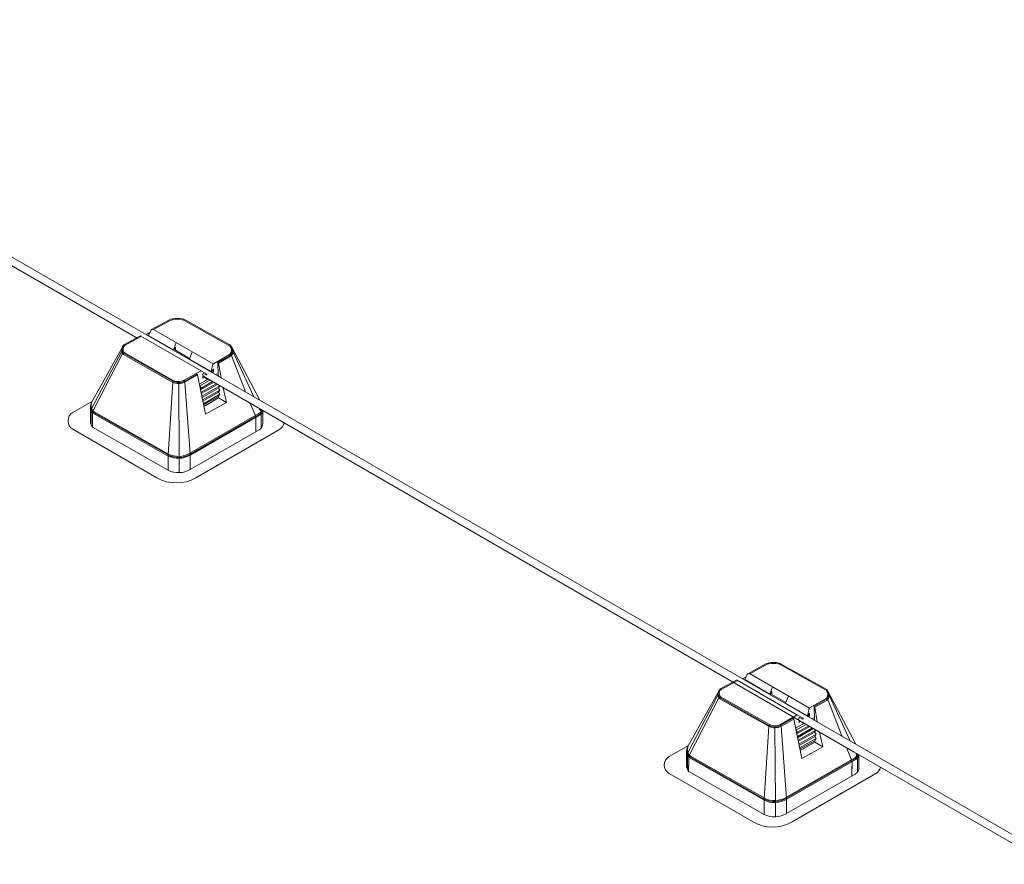
# Model space of a CAD drawing. Units: millimetres. Extents: x -2258 to 14324, y -532 to -120.
# Drawn here: x -1654 to -1648, y -263 to -258 of the extents above; entities that cross this region are included whole.
import ezdxf

# ---------------------------------------------------------------- set-up
doc = ezdxf.new("R2010")
doc.units = ezdxf.units.MM
doc.layers.add('БЗ', color=7, linetype='Continuous', lineweight=5)

msp = doc.modelspace()

# ---------------------------------------------------------------- linework, layer by layer
at = {"layer": 'БЗ', "lineweight": 9}
for p, q in [((-1647.9874, -262.7211), (-1661.5246, -254.9055)), ((-1653.1919, -259.7659), (-1656.0592, -258.1104)), ((-1652.9666, -259.6568), (-1652.9666, -259.6513)), ((-1653.1124, -259.7161), (-1653.0105, -259.6601)), ((-1653.1012, -259.7161), (-1653.0085, -259.6653)), ((-1652.9937, -259.6597), (-1652.9962, -259.6546)), ((-1652.9317, -259.6621), (-1652.9294, -259.657)), ((-1652.6706, -259.8075), (-1652.9243, -259.6655)), ((-1652.6669, -259.8032), (-1652.9223, -259.6603)), ((-1653.2676, -259.8011), (-1653.1788, -259.7524)), ((-1653.264, -259.8054), (-1653.1704, -259.7541)), ((-1652.8311, -259.9511), (-1653.1733, -259.7524)), ((-1653.1423, -259.7443), (-1653.1229, -259.733)), ((-1652.9885, -259.8309), (-1653.1301, -259.7487)), ((-1653.13, -259.7487), (-1653.1176, -259.7215)), ((-1652.7627, -259.9112), (-1653.1029, -259.7151)), ((-1653.4539, -260.1303), (-1653.2765, -259.8112)), ((-1652.9728, -259.7899), (-1652.9885, -259.8309)), ((-1652.9828, -259.8308), (-1652.9776, -259.8176)), ((-1652.9776, -259.8176), (-1652.9759, -259.8166)), ((-1652.9759, -259.8166), (-1652.9759, -259.8335)), ((-1652.4977, -260.1164), (-1652.6555, -259.819)), ((-1653.2826, -259.838), (-1653.4504, -260.1581)), ((-1653.2784, -259.8522), (-1653.4424, -260.173)), ((-1653.2721, -259.8576), (-1652.9952, -260.0146)), ((-1653.2693, -259.8528), (-1652.9925, -260.0097)), ((-1653.2653, -259.8487), (-1652.9897, -260.0049)), ((-1652.9759, -259.8335), (-1652.8965, -259.8794)), ((-1652.8823, -259.8422), (-1652.898, -259.8832)), ((-1652.7611, -259.9099), (-1652.6705, -259.8585)), ((-1652.7334, -259.9006), (-1652.6667, -259.8628)), ((-1652.7322, -259.9062), (-1652.664, -259.8676)), ((-1652.6582, -259.8628), (-1652.5785, -260.0697)), ((-1652.6491, -259.8418), (-1652.5306, -260.0974)), ((-1652.774, -259.9547), (-1652.898, -259.8832)), ((-1652.7638, -259.9134), (-1652.774, -259.9547)), ((-1652.7361, -259.8958), (-1652.7343, -259.977)), ((-1652.7176, -259.9894), (-1652.7322, -259.9062)), ((-1652.9273, -260.0038), (-1652.8351, -259.9517)), ((-1652.9246, -260.0086), (-1652.8545, -259.969)), ((-1652.9219, -260.0135), (-1652.852, -259.9739)), ((-1652.8065, -260.1976), (-1652.852, -259.9739)), ((-1652.8298, -259.9516), (-1652.7981, -259.9687)), ((-1652.8181, -259.9653), (-1652.8219, -259.9675)), ((-1652.8181, -259.9653), (-1652.8219, -259.9675)), ((-1652.8219, -259.9675), (-1652.8217, -259.9922)), ((-1649.1166, -262.1188), (-1652.8218, -259.9796)), ((-1652.8217, -259.9922), (-1652.8109, -259.986)), ((-1652.8052, -259.9728), (-1652.8181, -259.9653)), ((-1652.8051, -259.9728), (-1652.8181, -259.9653)), ((-1652.7683, -259.9547), (-1652.7631, -259.9414)), ((-1652.7682, -259.9547), (-1652.7631, -259.9414)), ((-1652.7673, -259.9608), (-1652.7614, -259.9574)), ((-1652.7673, -259.9608), (-1652.7613, -259.9574)), ((-1652.7631, -259.9414), (-1652.7614, -259.9404)), ((-1652.7631, -259.9414), (-1652.7613, -259.9404)), ((-1652.7614, -259.9404), (-1652.7614, -259.9574)), ((-1652.7613, -259.9404), (-1652.7613, -259.9574)), ((-1652.7345, -259.9648), (-1652.7475, -259.9722)), ((-1652.7368, -259.9784), (-1652.7343, -259.977)), ((-1652.7343, -259.977), (-1652.7308, -259.9818)), ((-1652.9925, -260.0157), (-1653.0193, -260.4278)), ((-1652.9584, -260.0174), (-1652.9585, -260.0119)), ((-1652.9584, -260.0174), (-1652.9555, -260.4425)), ((-1652.9241, -260.0146), (-1652.8932, -260.4226)), ((-1652.7913, -259.9973), (-1652.8413, -260.0258)), ((-1652.8392, -260.0366), (-1652.831, -260.0481)), ((-1652.839, -260.0366), (-1652.7807, -260.0034)), ((-1652.7597, -260.0155), (-1652.8346, -260.058)), ((-1652.8346, -260.0582), (-1652.7596, -260.0155)), ((-1652.831, -260.0481), (-1652.7667, -260.0115)), ((-1652.8305, -260.072), (-1652.7456, -260.0237)), ((-1652.7386, -260.0277), (-1652.8302, -260.0796)), ((-1652.7386, -260.0277), (-1652.8302, -260.0796)), ((-1652.8271, -260.0942), (-1652.7252, -260.0362)), ((-1652.7252, -260.0362), (-1652.7329, -260.0487)), ((-1652.7262, -260.0349), (-1652.7252, -260.0362)), ((-1652.831, -260.0481), (-1652.8353, -260.0549)), ((-1652.8322, -260.0696), (-1652.8305, -260.072)), ((-1652.8305, -260.072), (-1652.8314, -260.0734)), ((-1652.7329, -260.0487), (-1652.8257, -260.1012)), ((-1652.7329, -260.0487), (-1652.8257, -260.1012)), ((-1652.8227, -260.1158), (-1652.7247, -260.0601)), ((-1652.7325, -260.0726), (-1652.8212, -260.1228)), ((-1652.7325, -260.0726), (-1652.8212, -260.1228)), ((-1652.8182, -260.1375), (-1652.7243, -260.084)), ((-1652.732, -260.0965), (-1652.8168, -260.1445)), ((-1652.7329, -260.0487), (-1652.7247, -260.0601)), ((-1652.7247, -260.0601), (-1652.7325, -260.0726)), ((-1652.7325, -260.0726), (-1652.7243, -260.084)), ((-1652.7243, -260.084), (-1652.732, -260.0965)), ((-1652.732, -260.0965), (-1652.7319, -260.1045)), ((-1652.6864, -260.1308), (-1652.7049, -260.0472)), ((-1653.5606, -260.1868), (-1653.4497, -260.1228)), ((-1653.4609, -260.2299), (-1653.4609, -260.1572)), ((-1652.7319, -260.1045), (-1652.8152, -260.1521)), ((-1652.7319, -260.1045), (-1652.8083, -260.1486)), ((-1652.6864, -260.1308), (-1652.8065, -260.1976)), ((-1652.6864, -260.1308), (-1652.7319, -260.1045)), ((-1652.5513, -260.1358), (-1652.5244, -260.2013)), ((-1653.4568, -260.1838), (-1653.4568, -260.2575)), ((-1653.4485, -260.1975), (-1653.4494, -260.2708)), ((-1653.4469, -260.1917), (-1653.0221, -260.4335)), ((-1653.4429, -260.1876), (-1653.0194, -260.4287)), ((-1653.4388, -260.1836), (-1653.0166, -260.4239)), ((-1652.5038, -260.1938), (-1652.8959, -260.4189)), ((-1652.5011, -260.1986), (-1652.8932, -260.4237)), ((-1652.4983, -260.2034), (-1652.8904, -260.4285)), ((-1652.4987, -260.1662), (-1652.494, -260.1764)), ((-1652.4889, -260.1996), (-1652.4889, -260.2745)), ((-1652.4809, -260.1765), (-1652.4809, -260.249)), ((-1652.5203, -260.2225), (-1652.5205, -260.2969)), ((-1652.5205, -260.2969), (-1652.5205, -260.2417)), ((-1653.0823, -260.5587), (-1653.5606, -260.2826)), ((-1653.4483, -260.2716), (-1653.0194, -260.5157)), ((-1652.5015, -260.286), (-1652.8932, -260.5107)), ((-1652.8612, -260.5587), (-1652.3853, -260.2839)), ((-1653.0194, -260.4296), (-1653.0194, -260.5157)), ((-1652.8932, -260.4247), (-1652.8932, -260.5107)), ((-1652.9555, -260.4425), (-1652.9555, -260.5295)), ((-1649.6029, -261.6174), (-1649.6054, -261.6123)), ((-1649.5758, -261.6145), (-1649.5758, -261.609)), ((-1649.7216, -261.6737), (-1649.6197, -261.6177)), ((-1649.7104, -261.6738), (-1649.6177, -261.623)), ((-1649.5409, -261.6197), (-1649.5386, -261.6146)), ((-1649.2798, -261.7652), (-1649.5335, -261.6232)), ((-1649.2761, -261.7609), (-1649.5315, -261.618)), ((-1649.8768, -261.7588), (-1649.788, -261.71)), ((-1649.8732, -261.7631), (-1649.7797, -261.7118)), ((-1649.4403, -261.9088), (-1649.7825, -261.7101)), ((-1649.7515, -261.7019), (-1649.7321, -261.6906)), ((-1649.5977, -261.7886), (-1649.7393, -261.7064)), ((-1649.7392, -261.7064), (-1649.7269, -261.6792)), ((-1649.3719, -261.8689), (-1649.7121, -261.6728)), ((-1650.0631, -262.088), (-1649.8858, -261.7688)), ((-1649.582, -261.7476), (-1649.5977, -261.7886)), ((-1649.592, -261.7885), (-1649.5868, -261.7753)), ((-1649.5868, -261.7753), (-1649.5851, -261.7743)), ((-1649.5851, -261.7743), (-1649.5851, -261.7912)), ((-1649.1069, -262.0741), (-1649.2647, -261.7767)), ((-1649.8918, -261.7957), (-1650.0596, -262.1158)), ((-1649.8876, -261.8099), (-1650.0517, -262.1307)), ((-1649.8813, -261.8153), (-1649.6044, -261.9722)), ((-1649.8785, -261.8105), (-1649.6017, -261.9674)), ((-1649.8745, -261.8064), (-1649.5989, -261.9626)), ((-1649.5851, -261.7912), (-1649.5057, -261.837)), ((-1649.4915, -261.7999), (-1649.5072, -261.8408)), ((-1649.3703, -261.8676), (-1649.2797, -261.8162)), ((-1649.3426, -261.8582), (-1649.2759, -261.8205)), ((-1649.3414, -261.8639), (-1649.2732, -261.8253)), ((-1649.2674, -261.8205), (-1649.1877, -262.0274)), ((-1649.2583, -261.7994), (-1649.1398, -262.0551)), ((-1649.3832, -261.9124), (-1649.5072, -261.8408)), ((-1649.373, -261.8711), (-1649.3832, -261.9124)), ((-1649.3453, -261.8534), (-1649.3435, -261.9346)), ((-1649.3268, -261.9471), (-1649.3414, -261.8639)), ((-1649.5365, -261.9615), (-1649.4443, -261.9094)), ((-1649.5338, -261.9663), (-1649.4637, -261.9267)), ((-1649.5311, -261.9711), (-1649.4612, -261.9316)), ((-1649.4157, -262.1552), (-1649.4612, -261.9316)), ((-1649.439, -261.9093), (-1649.4073, -261.9264)), ((-1649.4273, -261.9229), (-1649.4311, -261.9251)), ((-1649.4273, -261.9229), (-1649.4311, -261.9251)), ((-1649.4311, -261.9251), (-1649.4309, -261.9499)), ((-1648.0108, -262.7572), (-1649.431, -261.9372)), ((-1649.4309, -261.9499), (-1649.4201, -261.9436)), ((-1649.4144, -261.9304), (-1649.4273, -261.9229)), ((-1649.4143, -261.9304), (-1649.4273, -261.9229)), ((-1649.3775, -261.9123), (-1649.3723, -261.8991)), ((-1649.3774, -261.9123), (-1649.3723, -261.8991)), ((-1649.3765, -261.9184), (-1649.3706, -261.915)), ((-1649.3765, -261.9185), (-1649.3705, -261.915)), ((-1649.3723, -261.8991), (-1649.3706, -261.8981)), ((-1649.3723, -261.8991), (-1649.3706, -261.8981)), ((-1649.3706, -261.8981), (-1649.3706, -261.915)), ((-1649.3706, -261.8981), (-1649.3705, -261.915)), ((-1649.3437, -261.9225), (-1649.3567, -261.9299)), ((-1649.346, -261.9361), (-1649.3435, -261.9346)), ((-1649.3435, -261.9346), (-1649.34, -261.9395)), ((-1649.6017, -261.9734), (-1649.6285, -262.3855)), ((-1649.5676, -261.9751), (-1649.5677, -261.9696)), ((-1649.5676, -261.9751), (-1649.5647, -262.4001)), ((-1649.5333, -261.9723), (-1649.5024, -262.3803)), ((-1649.4005, -261.9549), (-1649.4505, -261.9835)), ((-1649.4484, -261.9943), (-1649.4402, -262.0058)), ((-1649.4483, -261.9942), (-1649.3899, -261.9611)), ((-1649.3689, -261.9732), (-1649.4438, -262.0156)), ((-1649.4438, -262.0159), (-1649.3689, -261.9732)), ((-1649.4402, -262.0058), (-1649.3759, -261.9692)), ((-1649.4397, -262.0297), (-1649.3548, -261.9813)), ((-1649.3478, -261.9854), (-1649.4394, -262.0373)), ((-1649.3478, -261.9854), (-1649.4394, -262.0373)), ((-1649.4364, -262.0519), (-1649.3344, -261.9939)), ((-1649.3344, -261.9939), (-1649.3421, -262.0063)), ((-1649.3354, -261.9925), (-1649.3344, -261.9939)), ((-1649.2956, -262.0885), (-1649.3141, -262.0048)), ((-1649.4402, -262.0058), (-1649.4445, -262.0126)), ((-1649.4414, -262.0273), (-1649.4397, -262.0297)), ((-1649.4397, -262.0297), (-1649.4406, -262.0311)), ((-1649.3421, -262.0063), (-1649.4349, -262.0589)), ((-1649.3421, -262.0063), (-1649.4349, -262.0589)), ((-1649.4319, -262.0735), (-1649.334, -262.0178)), ((-1649.3417, -262.0302), (-1649.4304, -262.0805)), ((-1649.3417, -262.0302), (-1649.4304, -262.0805)), ((-1649.4274, -262.0951), (-1649.3335, -262.0417)), ((-1649.3412, -262.0541), (-1649.426, -262.1021)), ((-1649.3421, -262.0063), (-1649.334, -262.0178)), ((-1649.334, -262.0178), (-1649.3417, -262.0302)), ((-1649.3417, -262.0302), (-1649.3335, -262.0417)), ((-1649.3335, -262.0417), (-1649.3412, -262.0541)), ((-1649.3412, -262.0541), (-1649.3411, -262.0622)), ((-1650.1698, -262.1445), (-1650.059, -262.0805)), ((-1650.0701, -262.1876), (-1650.0701, -262.1149)), ((-1649.3411, -262.0622), (-1649.4244, -262.1098)), ((-1649.3411, -262.0622), (-1649.4175, -262.1063)), ((-1649.2956, -262.0885), (-1649.4157, -262.1552)), ((-1649.2956, -262.0885), (-1649.3411, -262.0622)), ((-1649.1606, -262.0935), (-1649.1336, -262.1589)), ((-1650.066, -262.1415), (-1650.066, -262.2152)), ((-1650.0577, -262.1552), (-1650.0586, -262.2285)), ((-1650.0561, -262.1494), (-1649.6313, -262.3912)), ((-1650.0521, -262.1453), (-1649.6286, -262.3864)), ((-1650.048, -262.1413), (-1649.6258, -262.3816)), ((-1649.1131, -262.1515), (-1649.5051, -262.3765)), ((-1649.1103, -262.1563), (-1649.5024, -262.3813)), ((-1649.1076, -262.1611), (-1649.4996, -262.3861)), ((-1649.1079, -262.1239), (-1649.1032, -262.1341)), ((-1649.0981, -262.1573), (-1649.0981, -262.2322)), ((-1649.0901, -262.1342), (-1649.0901, -262.2067)), ((-1649.1295, -262.1802), (-1649.1297, -262.2546)), ((-1649.1297, -262.2546), (-1649.1297, -262.1993)), ((-1649.6916, -262.5164), (-1650.1698, -262.2402)), ((-1650.0575, -262.2293), (-1649.6286, -262.4734)), ((-1649.1107, -262.2437), (-1649.5024, -262.4684)), ((-1649.4704, -262.5164), (-1648.9945, -262.2416)), ((-1649.6286, -262.3872), (-1649.6286, -262.4734)), ((-1649.5024, -262.3824), (-1649.5024, -262.4684)), ((-1649.5647, -262.4001), (-1649.5647, -262.4872))]:
    msp.add_line(p, q, dxfattribs=at)
for centre, radius, start, end in [((-1652.9666, -259.7837), 0.1324, 77.0402, 102.9266), ((-1652.9839, -259.7085), 0.0553, 102.9266, 118.7449), ((-1652.9819, -259.7137), 0.0553, 102.3234, 118.7449), ((-1652.9666, -259.7837), 0.1269, 77.6612, 102.3234), ((-1652.9513, -259.7138), 0.0553, 60.7639, 77.6612), ((-1652.9493, -259.7085), 0.0553, 60.7639, 77.0402), ((-1653.1761, -259.7572), 0.00553, 59.8743, 118.7449), ((-1653.1059, -259.7275), 0.0132, 88.073, 152.7739), ((-1653.1057, -259.7199), 0.00553, 60.0387, 88.073), ((-1653.2379, -259.834), 0.0449, 149.4254, 201.4748), ((-1653.2453, -259.828), 0.0355, 139.1206, 213.0861), ((-1653.2705, -259.8158), 0.00764, 71.475, 142.2773), ((-1653.2453, -259.828), 0.03, 143.0101, 207.8028), ((-1653.2596, -259.8156), 0.0166, 118.7449, 139.1206), ((-1653.256, -259.82), 0.0166, 118.7441, 143.0101), ((-1652.6787, -259.822), 0.0166, 35.6613, 60.7639), ((-1652.675, -259.8177), 0.0166, 38.698, 60.7639), ((-1652.6942, -259.8331), 0.0357, 324.8407, 35.6613), ((-1652.6643, -259.826), 0.0112, 38.2068, 86.4793), ((-1652.6942, -259.8331), 0.0412, 321.7738, 38.698), ((-1653.2752, -259.8444), 0.00976, 85.7764, 138.9787), ((-1653.2611, -259.8384), 0.0221, 213.0861, 240.4521), ((-1653.2687, -259.8564), 0.0105, 91.7229, 156.6532), ((-1653.2611, -259.8384), 0.0166, 213.0861, 240.4521), ((-1653.2571, -259.8343), 0.0166, 207.8028, 240.4521), ((-1652.9856, -259.8289), 0.00347, 215.6186, 325.8461), ((-1652.6786, -259.8441), 0.0166, 299.4943, 324.8407), ((-1652.6786, -259.8441), 0.0166, 299.4946, 324.8407), ((-1652.6749, -259.8483), 0.0166, 299.4946, 321.7738), ((-1652.6684, -259.8647), 0.0104, 10.706, 75.5504), ((-1652.6749, -259.8483), 0.0221, 299.4946, 321.7738), ((-1652.6628, -259.8473), 0.0148, 21.8672, 73.282), ((-1652.6829, -259.8396), 0.0339, 318.4985, 31.08), ((-1652.7584, -259.9147), 0.00553, 119.5387, 166.1489), ((-1652.7501, -259.907), 0.0179, 2.3452, 38.826), ((-1652.8647, -259.9773), 0.0132, 14.8933, 65.6456), ((-1652.8324, -259.9565), 0.00553, 61.7068, 119.4946), ((-1652.8024, -259.9693), 0.00439, 231.4836, 8.5164), ((-1652.8024, -259.9693), 0.00439, 231.4836, 8.5164), ((-1652.7711, -259.9527), 0.00347, 215.6186, 325.8461), ((-1652.7711, -259.9527), 0.00347, 215.6186, 325.8461), ((-1652.9596, -259.9435), 0.0795, 243.6159, 298.2453), ((-1652.9805, -260.0152), 0.012, 128.523, 182.5251), ((-1652.9596, -259.9435), 0.074, 243.6159, 298.2453), ((-1652.9596, -259.9435), 0.0684, 243.6159, 298.2453), ((-1652.9375, -260.0151), 0.0134, 2.148, 50.8322), ((-1653.4056, -260.1572), 0.0553, 150.9377, 180.0011), ((-1653.4024, -260.148), 0.0587, 185.9123, 210.1552), ((-1653.4003, -260.1458), 0.0561, 164.8949, 207.9695), ((-1653.5329, -260.2347), 0.0553, 120, 240), ((-1653.4389, -260.1694), 0.022, 179.2527, 216.6871), ((-1653.4015, -260.1838), 0.0553, 152.3342, 180), ((-1653.4332, -260.1677), 0.0276, 212.5772, 240.3553), ((-1653.4293, -260.1636), 0.0276, 210.1552, 240.3553), ((-1653.4252, -260.1596), 0.0276, 206.964, 240.3553), ((-1653.3932, -260.1982), 0.0553, 152.9201, 179.2824), ((-1652.5755, -260.2223), 0.0553, 359.819, 22.3629), ((-1652.5224, -260.163), 0.036, 300.9081, 344.5988), ((-1652.5224, -260.163), 0.0416, 300.9081, 342.6223), ((-1652.5224, -260.163), 0.0471, 300.9081, 331.9244), ((-1652.5441, -260.1996), 0.0553, 0, 24.8679), ((-1653.3987, -260.2347), 0.0624, 175.6056, 214.3994), ((-1652.5224, -260.25), 0.0416, 300.9081, 1.4344), ((-1652.4129, -260.236), 0.0553, 300, 348.5186), ((-1653.4456, -260.2668), 0.00553, 214.3994, 240.3553), ((-1652.505, -260.2818), 0.00553, 309.5419, 314.9269), ((-1652.9608, -260.3121), 0.136, 243.4629, 301.2347), ((-1652.9917, -260.4296), 0.0276, 176.3254, 180), ((-1652.9608, -260.3121), 0.1305, 243.4629, 301.2347), ((-1652.9608, -260.3121), 0.1249, 243.4629, 301.2347), ((-1652.9208, -260.4247), 0.0276, 0, 4.3311), ((-1652.9608, -260.3992), 0.1305, 243.4629, 301.2347), ((-1652.9718, -260.3672), 0.2211, 240, 300), ((-1649.5931, -261.6662), 0.0553, 102.9266, 118.7449), ((-1649.5758, -261.7414), 0.1324, 77.0402, 102.9266), ((-1649.5585, -261.6662), 0.0553, 60.7639, 77.0402), ((-1649.5911, -261.6714), 0.0553, 102.3234, 118.7449), ((-1649.5758, -261.7414), 0.1269, 77.6612, 102.3234), ((-1649.5605, -261.6714), 0.0553, 60.7639, 77.6612), ((-1649.7853, -261.7149), 0.00553, 59.8743, 118.7449), ((-1649.7151, -261.6852), 0.0132, 88.073, 152.7739), ((-1649.7149, -261.6776), 0.00553, 60.0387, 88.073), ((-1649.8471, -261.7917), 0.0449, 149.4254, 201.4748), ((-1649.8545, -261.7857), 0.0355, 139.1206, 213.0861), ((-1649.8797, -261.7735), 0.00764, 71.475, 142.2773), ((-1649.8545, -261.7857), 0.03, 143.0101, 207.8028), ((-1649.8688, -261.7733), 0.0166, 118.7449, 139.1206), ((-1649.8652, -261.7776), 0.0166, 118.7441, 143.0101), ((-1649.2879, -261.7797), 0.0166, 35.6613, 60.7639), ((-1649.2842, -261.7754), 0.0166, 38.698, 60.7639), ((-1649.3034, -261.7908), 0.0357, 324.8407, 35.6613), ((-1649.2735, -261.7836), 0.0112, 38.2068, 86.4793), ((-1649.3034, -261.7908), 0.0412, 321.7738, 38.698), ((-1649.2921, -261.7973), 0.0339, 318.4985, 31.08), ((-1649.8845, -261.8021), 0.00976, 85.7764, 138.9787), ((-1649.8704, -261.796), 0.0221, 213.0861, 240.4521), ((-1649.8779, -261.814), 0.0105, 91.7229, 156.6532), ((-1649.8704, -261.796), 0.0166, 213.0861, 240.4521), ((-1649.8664, -261.792), 0.0166, 207.8028, 240.4521), ((-1649.5948, -261.7866), 0.00347, 215.6186, 325.8461), ((-1649.2878, -261.8018), 0.0166, 299.4943, 324.8407), ((-1649.2878, -261.8018), 0.0166, 299.4946, 324.8407), ((-1649.2841, -261.806), 0.0166, 299.4946, 321.7738), ((-1649.2776, -261.8224), 0.0104, 10.706, 75.5504), ((-1649.2841, -261.806), 0.0221, 299.4946, 321.7738), ((-1649.272, -261.8049), 0.0148, 21.8672, 73.282), ((-1649.3676, -261.8724), 0.00553, 119.5387, 166.1489), ((-1649.3593, -261.8647), 0.0179, 2.3452, 38.826), ((-1649.4739, -261.935), 0.0132, 14.8933, 65.6456), ((-1649.4416, -261.9142), 0.00553, 61.7068, 119.4946), ((-1649.4116, -261.927), 0.00439, 231.4836, 8.5164), ((-1649.4116, -261.927), 0.00439, 231.4836, 8.5164), ((-1649.3804, -261.9104), 0.00347, 215.6186, 325.8461), ((-1649.3803, -261.9104), 0.00347, 215.6186, 325.8461), ((-1649.5688, -261.9012), 0.0795, 243.6159, 298.2453), ((-1649.5897, -261.9728), 0.012, 128.523, 182.5251), ((-1649.5688, -261.9012), 0.074, 243.6159, 298.2453), ((-1649.5688, -261.9012), 0.0684, 243.6159, 298.2453), ((-1649.5467, -261.9728), 0.0134, 2.148, 50.8322), ((-1650.0148, -262.1149), 0.0553, 150.9377, 180.0011), ((-1650.0116, -262.1057), 0.0587, 185.9123, 210.1552), ((-1650.0107, -262.1415), 0.0553, 152.3342, 180), ((-1650.0095, -262.1035), 0.0561, 164.8949, 207.9695), ((-1650.1422, -262.1924), 0.0553, 120, 240), ((-1650.0481, -262.1271), 0.022, 179.2527, 216.6871), ((-1650.0424, -262.1254), 0.0276, 212.5772, 240.3553), ((-1650.0385, -262.1213), 0.0276, 210.1552, 240.3553), ((-1650.0344, -262.1172), 0.0276, 206.964, 240.3553), ((-1650.0024, -262.1559), 0.0553, 152.9201, 179.2824), ((-1649.1848, -262.18), 0.0553, 359.819, 22.3629), ((-1649.1317, -262.1207), 0.036, 300.9081, 344.5988), ((-1649.1317, -262.1207), 0.0416, 300.9081, 342.6223), ((-1649.1317, -262.1207), 0.0471, 300.9081, 331.9244), ((-1649.1533, -262.1573), 0.0553, 0, 24.8679), ((-1650.0079, -262.1924), 0.0624, 175.6056, 214.3994), ((-1650.0548, -262.2245), 0.00553, 214.3994, 240.3553), ((-1649.1317, -262.2077), 0.0416, 300.9081, 1.4344), ((-1649.0221, -262.1937), 0.0553, 300, 348.5186), ((-1649.1142, -262.2394), 0.00553, 309.5419, 314.9269), ((-1649.57, -262.2698), 0.136, 243.4629, 301.2347), ((-1649.6009, -262.3872), 0.0276, 176.3254, 180), ((-1649.57, -262.2698), 0.1305, 243.4629, 301.2347), ((-1649.57, -262.2698), 0.1249, 243.4629, 301.2347), ((-1649.53, -262.3824), 0.0276, 0, 4.3311), ((-1649.57, -262.3568), 0.1305, 243.4629, 301.2347), ((-1649.581, -262.3248), 0.2211, 240, 300)]:
    msp.add_arc(centre, radius, start, end, dxfattribs=at)
for centre, major_axis, start_param, end_param in [((-1652.7896, -259.9736), (-0.0132, -0.0229), 5.652175, 5.761069), ((-1652.7895, -259.9736), (-0.0132, -0.0229), 5.653523, 5.761069), ((-1652.8066, -259.9924), (-0.00213, -0.00369), 3.793295, 4.271006), ((-1652.8065, -259.9924), (-0.00213, -0.00369), 3.801409, 4.271006), ((-1652.8066, -259.9924), (-0.00213, -0.00369), 1.290882, 2.48989), ((-1652.8065, -259.9924), (-0.00213, -0.00369), 1.290882, 2.48173), ((-1652.7896, -259.9736), (-0.0132, -0.0229), 6.084005, 6.69782), ((-1652.7895, -259.9736), (-0.0132, -0.0229), 6.084005, 6.69782), ((-1652.7934, -259.997), (-0.00213, -0.00369), 4.517976, 5.207758), ((-1652.7934, -259.997), (-0.00213, -0.00369), 4.523139, 5.207758), ((-1649.3988, -261.9313), (-0.0132, -0.0229), 5.652175, 5.761069), ((-1649.3987, -261.9313), (-0.0132, -0.0229), 5.653523, 5.761069), ((-1649.4158, -261.95), (-0.00213, -0.00369), 3.793295, 4.271006), ((-1649.4158, -261.95), (-0.00213, -0.00369), 3.801409, 4.271006), ((-1649.4158, -261.95), (-0.00213, -0.00369), 1.290882, 2.48989), ((-1649.4158, -261.95), (-0.00213, -0.00369), 1.290882, 2.48173), ((-1649.3988, -261.9313), (-0.0132, -0.0229), 6.084005, 6.69782), ((-1649.3987, -261.9313), (-0.0132, -0.0229), 6.084005, 6.69782), ((-1649.4026, -261.9547), (-0.00213, -0.00369), 4.517976, 5.207758), ((-1649.4026, -261.9547), (-0.00213, -0.00369), 4.523139, 5.207758)]:
    msp.add_ellipse(centre, major_axis=major_axis, ratio=0.57735, start_param=start_param, end_param=end_param, dxfattribs=at)

doc.saveas('drawing.dxf')
